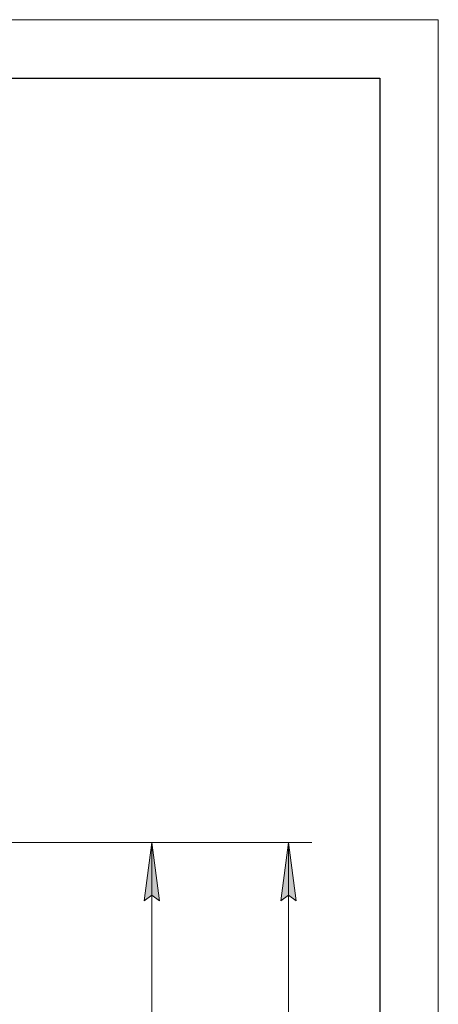
# Model space of a CAD drawing. Units: millimetres. Extents: x 0 to 24448, y -6 to 16800.
# Drawn here: x 22330 to 23760, y 13433 to 16800 of the extents above; entities that cross this region are included whole.
import ezdxf

# ---------------------------------------------------------------- set-up
doc = ezdxf.new("R2010")
doc.units = ezdxf.units.MM
doc.linetypes.add('K5LT_BASIC', pattern=[0])
doc.linetypes.add('K5LT_THIN', pattern=[0])
doc.layers.add('DIM', color=6, linetype='Continuous', true_color=0xff00ff)
doc.layers.add('FOR', color=7, linetype='Continuous', true_color=0xffffff)

msp = doc.modelspace()

# ---------------------------------------------------------------- hatches: boundary and pattern name
at = {"layer": 'DIM'}
for points in [[(22807.1, 13786.2), (22780.8, 13986.2), (22754.5, 13786.2), (22780.8, 13806.2)], [(23274, 13786.2), (23247.7, 13986.2), (23221.4, 13786.2), (23247.7, 13806.2)]]:
    msp.add_hatch(color=7, dxfattribs=at).paths.add_polyline_path(points)

# ---------------------------------------------------------------- linework, layer by layer
at = {"layer": 'DIM', "color": 7, "linetype": 'K5LT_THIN', "lineweight": 18}
for p, q in [((22252.9, 13986.2), (22860.8, 13986.2)), ((22754.5, 13786.2), (22780.8, 13986.2)), ((22780.8, 13986.2), (23327.7, 13986.2)), ((22780.8, 13986.2), (22807.1, 13786.2)), ((22780.8, 10776.2), (22780.8, 13986.2)), ((23221.4, 13786.2), (23247.7, 13986.2)), ((23247.7, 13986.2), (23274, 13786.2)), ((23247.7, 8116.2), (23247.7, 13986.2)), ((22780.8, 13806.2), (22754.5, 13786.2)), ((22807.1, 13786.2), (22780.8, 13806.2)), ((23247.7, 13806.2), (23221.4, 13786.2)), ((23274, 13786.2), (23247.7, 13806.2))]:
    msp.add_line(p, q, dxfattribs=at)
at = {"layer": 'FOR', "color": 7, "linetype": 'K5LT_THIN', "lineweight": 18}
for p, q in [((0, 16800), (23760, 16800)), ((23760, 16800), (23760, 0))]:
    msp.add_line(p, q, dxfattribs=at)
at = {"layer": 'FOR', "color": 150, "linetype": 'K5LT_BASIC', "lineweight": 30, "true_color": 0x0080ff}
for p, q in [((800, 16600), (23560, 16600)), ((23560, 16600), (23560, 200))]:
    msp.add_line(p, q, dxfattribs=at)

doc.saveas('drawing.dxf')
